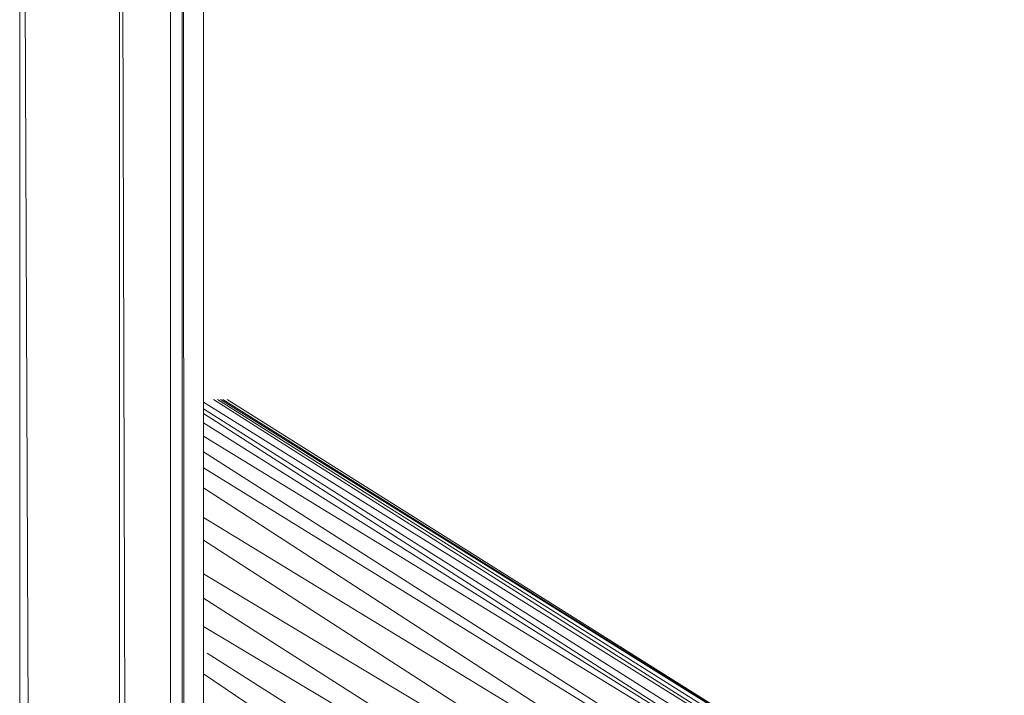
# Model space of a CAD drawing. Units: inches. Extents: x -4937 to 1783, y -1728 to 3024.
# Drawn here: x -1830 to -1742, y 2170 to 2231 of the extents above; entities that cross this region are included whole.
import ezdxf

# ---------------------------------------------------------------- set-up
doc = ezdxf.new("R2010")
doc.units = ezdxf.units.IN
doc.header["$MEASUREMENT"] = 0

msp = doc.modelspace()

# ---------------------------------------------------------------- linework, layer by layer
at = {"lineweight": 9}
for p, q in [((-1821.304, 40.664), (-1830.257, 2363.247)), ((-1830.257, 40.664), (-1830.257, 2363.247)), ((-1815.677, 40.664), (-1821.306, 2363.247)), ((-1821.304, 40.664), (-1821.306, 2363.247)), ((-1816.722, 40.664), (-1816.722, 2363.247)), ((-1813.757, 40.664), (-1815.677, 2363.247)), ((-1815.677, 40.664), (-1815.677, 2363.247)), ((-1813.757, 40.664), (-1813.757, 2363.247)), ((-1813.757, 2196.666), (-1742.424, 2152.217)), ((-1812.873, 2196.907), (-1742.424, 2152.217)), ((-1812.494, 2196.907), (-1742.184, 2152.599)), ((-1812.249, 2196.907), (-1741.899, 2153.052)), ((-1812.249, 2196.907), (-1741.899, 2153.052)), ((-1812.039, 2196.907), (-1741.899, 2153.052)), ((-1811.637, 2196.907), (-1741.899, 2153.052)), ((-1811.637, 2196.907), (-1741.899, 2153.052)), ((-1813.757, 2196.084), (-1743.015, 2151.273)), ((-1813.757, 2195.666), (-1743.438, 2150.6)), ((-1813.757, 2194.805), (-1743.409, 2150.646)), ((-1813.757, 2193.63), (-1743.438, 2150.6)), ((-1813.757, 2192.197), (-1744.883, 2148.301)), ((-1813.757, 2190.773), (-1744.883, 2148.301)), ((-1813.757, 2188.979), (-1746.661, 2145.466)), ((-1813.757, 2186.324), (-1746.661, 2145.466)), ((-1813.757, 2184.277), (-1748.665, 2142.274)), ((-1813.757, 2181.258), (-1748.665, 2142.274)), ((-1813.757, 2179.081), (-1750.769, 2138.924)), ((-1813.757, 2176.539), (-1750.769, 2138.924)), ((-1813.428, 2174.152), (-1752.839, 2135.625)), ((-1813.757, 2172.285), (-1754.746, 2132.587))]:
    msp.add_line(p, q, dxfattribs=at)

doc.saveas('drawing.dxf')
